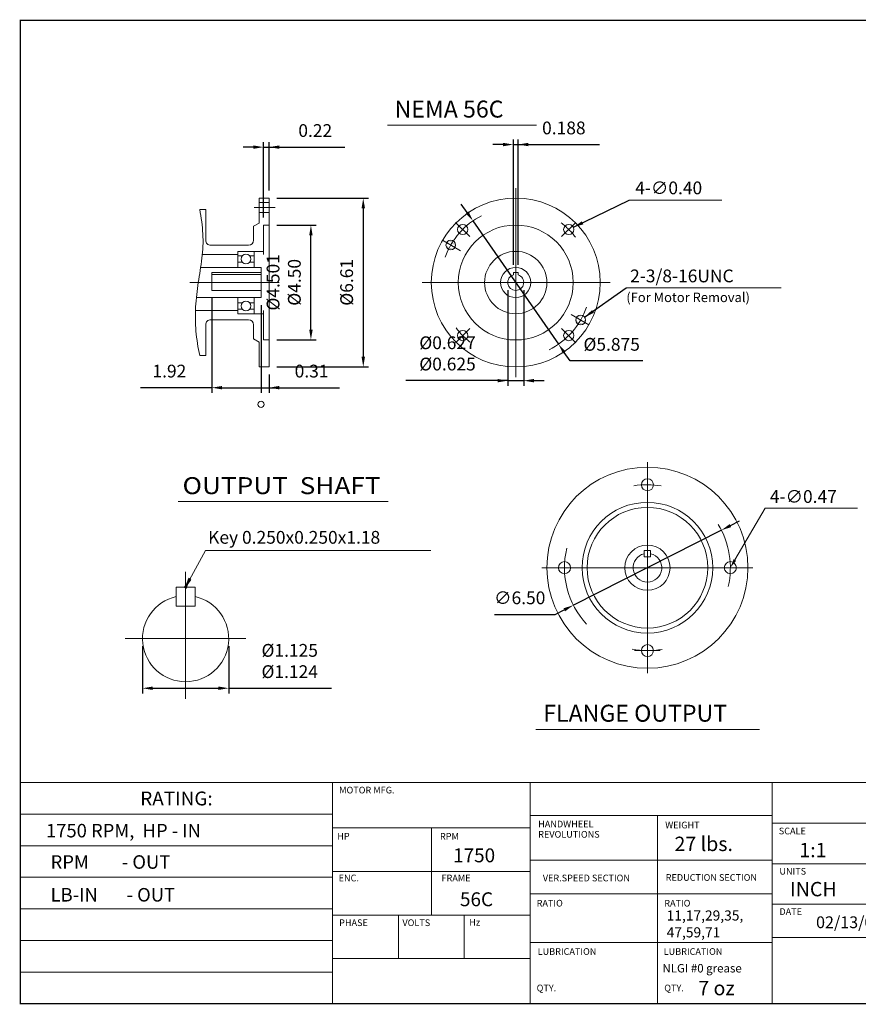
# Model space of a CAD drawing. Units: inches. Extents: x -26.1 to 26.1, y -19.3 to 19.3.
# Drawn here: x -26.1 to 6.8, y -19.3 to 19.3 of the extents above; entities that cross this region are included whole.
import ezdxf
from ezdxf.enums import TextEntityAlignment as Align

# ---------------------------------------------------------------- set-up
doc = ezdxf.new("R2010")
doc.units = ezdxf.units.IN
doc.header["$MEASUREMENT"] = 0
doc.linetypes.add('CENTER', pattern=[19.4, 13, -2.1, 2.2, -2.1])
doc.layers.get('0').update_dxf_attribs({"lineweight": 0})
doc.layers.get('DEFPOINTS').update_dxf_attribs({"lineweight": 0})
doc.layers.add('1', color=7, linetype='Continuous', lineweight=0)
doc.styles.add('_TCW_TXTSTY_3', font='ROMAND.SHX', dxfattribs={"width": 0.94})
doc.styles.get("Standard").update_dxf_attribs({"font": 'ROMAND.SHX'})
doc.dimstyles.get("Standard").update_dxf_attribs({"dimtxt": 0.185806, "dimasz": 0.18, "dimexe": 0.18, "dimexo": 0.0625, "dimgap": 0.09, "dimtad": 0, "dimtih": 1, "dimtoh": 1, "dimdec": 4, "dimrnd": 1e-07, "dimzin": 0, "dimdsep": 46, "dimtxsty": 'STANDARD', "dimcen": 0.09, "dimadec": 4, "dimazin": 0, "dimtfac": 1, "dimtdec": 4, "dimtofl": 0, "dimtmove": 0, "dimatfit": 3, "dimfxl": 1, "dimtolj": 1, "dimtzin": 0, "dimarcsym": 0})

# ---------------------------------------------------------------- blocks, each defined once
blk = doc.blocks.new('*D36')
at = {"color": 7, "linetype": 'Continuous', "lineweight": -2}
for p, q in [((-16.62, 8.096), (-16.62, 4.668)), ((-16.305, 5.379), (-16.305, 4.668)), ((-16.62, 4.868), (-16.305, 4.868)), ((-16.305, 4.868), (-13.549, 4.868)), ((-15.905, 4.868), (-15.505, 4.868))]:
    blk.add_line(p, q, dxfattribs=at)
at = {"color": 7}
blk.add_solid([(-15.905, 4.935), (-15.905, 4.801), (-16.305, 4.868)], dxfattribs=at)
at = {"layer": 'DEFPOINTS', "color": 0}
for p in [(-16.62, 8.396), (-16.305, 5.679), (-16.305, 4.218)]:
    blk.add_point(p, dxfattribs=at)
at = {"color": 7, "insert": (-14.64, 5.518), "char_height": 0.5, "attachment_point": 5}
blk.add_mtext('\\A1;0.31', dxfattribs=at)
blk = doc.blocks.new('_None')
blk = doc.blocks.new('*D37')
at = {"color": 7, "linetype": 'Continuous', "lineweight": -2}
for p, q in [((-18.549, 8.374), (-18.549, 4.668)), ((-16.62, 8.096), (-16.62, 4.668)), ((-18.549, 4.868), (-21.337, 4.868)), ((-18.149, 4.868), (-16.62, 4.868))]:
    blk.add_line(p, q, dxfattribs=at)
at = {"color": 7}
blk.add_solid([(-18.149, 4.935), (-18.149, 4.801), (-18.549, 4.868)], dxfattribs=at)
at = {"layer": 'DEFPOINTS', "color": 0}
for p in [(-18.549, 8.674), (-16.62, 8.396), (-16.62, 4.218)]:
    blk.add_point(p, dxfattribs=at)
at = {"color": 7, "insert": (-20.211, 5.518), "char_height": 0.5, "attachment_point": 5}
blk.add_mtext('\\A1;1.92', dxfattribs=at)
blk = doc.blocks.new('*D38')
at = {"color": 7, "linetype": 'Continuous', "lineweight": -2}
for p, q in [((-16.005, 12.293), (-12.417, 12.293)), ((-12.617, 11.893), (-12.617, 6.079)), ((-16.005, 5.679), (-12.417, 5.679))]:
    blk.add_line(p, q, dxfattribs=at)
at = {"color": 7}
for points in [[(-12.55, 11.893), (-12.683, 11.893), (-12.617, 12.293)], [(-12.683, 6.079), (-12.55, 6.079), (-12.617, 5.679)]]:
    blk.add_solid(points, dxfattribs=at)
at = {"layer": 'DEFPOINTS', "color": 0}
for p in [(-16.305, 12.293), (-16.305, 5.679), (-11.967, 5.679)]:
    blk.add_point(p, dxfattribs=at)
at = {"color": 7, "insert": (-13.267, 8.993), "char_height": 0.5, "attachment_point": 5, "rotation": 90}
blk.add_mtext('%%C\\A1;6.61', dxfattribs=at)
blk = doc.blocks.new('*D39')
at = {"color": 7, "linetype": 'Continuous', "lineweight": -2}
for p, q in [((-16.005, 11.236), (-14.467, 11.236)), ((-14.667, 7.136), (-14.667, 10.836)), ((-16.005, 6.736), (-14.467, 6.736))]:
    blk.add_line(p, q, dxfattribs=at)
at = {"color": 7}
for points in [[(-14.6, 10.836), (-14.733, 10.836), (-14.667, 11.236)], [(-14.733, 7.136), (-14.6, 7.136), (-14.667, 6.736)]]:
    blk.add_solid(points, dxfattribs=at)
at = {"layer": 'DEFPOINTS', "color": 0}
for p in [(-16.305, 11.236), (-13.721, 11.236), (-16.305, 6.736)]:
    blk.add_point(p, dxfattribs=at)
at = {"color": 7, "insert": (-15.733, 8.993), "char_height": 0.5, "attachment_point": 5, "rotation": 90}
blk.add_mtext('%%c4.501^M^J%%c\\A1;4.50', dxfattribs=at)
blk = doc.blocks.new('*D40')
at = {"color": 7, "linetype": 'Continuous', "lineweight": -2}
for p, q in [((-7.139, 14.389), (-7.539, 14.389)), ((-6.739, 9.678), (-6.739, 14.589)), ((-6.739, 14.389), (-6.551, 14.389)), ((-6.551, 9.678), (-6.551, 14.589)), ((-6.551, 14.389), (-3.361, 14.389)), ((-6.151, 14.389), (-5.751, 14.389))]:
    blk.add_line(p, q, dxfattribs=at)
at = {"color": 7}
for points in [[(-7.139, 14.322), (-7.139, 14.455), (-6.739, 14.389)], [(-6.151, 14.455), (-6.151, 14.322), (-6.551, 14.389)]]:
    blk.add_solid(points, dxfattribs=at)
at = {"layer": 'DEFPOINTS', "color": 0}
for p in [(-6.551, 13.739), (-6.739, 9.378), (-6.551, 9.378)]:
    blk.add_point(p, dxfattribs=at)
at = {"color": 7, "insert": (-4.761, 15.039), "char_height": 0.5, "attachment_point": 5}
blk.add_mtext('\\A1;0.188', dxfattribs=at)
blk = doc.blocks.new('*D41')
at = {"color": 7, "linetype": 'Continuous', "lineweight": -2}
for p, q in [((-8.548, 11.728), (-8.776, 12.056)), ((-8.32, 11.399), (-4.97, 6.573)), ((-4.514, 5.915), (-4.742, 6.244)), ((-1.662, 5.915), (-4.514, 5.915))]:
    blk.add_line(p, q, dxfattribs=at)
at = {"color": 7}
for points in [[(-8.603, 11.69), (-8.493, 11.766), (-8.32, 11.399)], [(-4.687, 6.282), (-4.797, 6.206), (-4.97, 6.573)]]:
    blk.add_solid(points, dxfattribs=at)
at = {"layer": 'DEFPOINTS', "color": 0}
for p in [(-8.32, 11.399), (-4.97, 6.573)]:
    blk.add_point(p, dxfattribs=at)
at = {"color": 7, "insert": (-2.888, 6.565), "char_height": 0.50001, "attachment_point": 5}
blk.add_mtext('\\A1;%%c5.875', dxfattribs=at)
blk = doc.blocks.new('*D42')
at = {"color": 7, "linetype": 'Continuous', "lineweight": -2}
for p, q in [((-16.922, 14.287), (-17.322, 14.287)), ((-16.522, 11.536), (-16.522, 14.487)), ((-16.522, 14.287), (-16.305, 14.287)), ((-16.305, 12.593), (-16.305, 14.487)), ((-16.305, 14.287), (-13.335, 14.287)), ((-15.905, 14.287), (-15.505, 14.287))]:
    blk.add_line(p, q, dxfattribs=at)
at = {"color": 7}
for points in [[(-16.922, 14.22), (-16.922, 14.354), (-16.522, 14.287)], [(-15.905, 14.354), (-15.905, 14.22), (-16.305, 14.287)]]:
    blk.add_solid(points, dxfattribs=at)
at = {"layer": 'DEFPOINTS', "color": 0}
for p in [(-16.305, 13.637), (-16.305, 12.293), (-16.522, 11.236)]:
    blk.add_point(p, dxfattribs=at)
at = {"color": 7, "insert": (-14.497, 14.937), "char_height": 0.5, "attachment_point": 5}
blk.add_mtext('\\A1;0.22', dxfattribs=at)
blk = doc.blocks.new('*D43')
at = {"layer": '1', "color": 7, "linetype": 'Continuous', "lineweight": -2}
for p, q in [((-6.958, 8.686), (-6.958, 4.943)), ((-6.333, 8.686), (-6.333, 4.943)), ((-6.958, 5.143), (-10.943, 5.143)), ((-7.358, 5.143), (-7.758, 5.143)), ((-6.958, 5.143), (-6.333, 5.143)), ((-5.933, 5.143), (-5.533, 5.143))]:
    blk.add_line(p, q, dxfattribs=at)
at = {"layer": '1', "color": 7}
for points in [[(-7.358, 5.076), (-7.358, 5.21), (-6.958, 5.143)], [(-5.933, 5.21), (-5.933, 5.076), (-6.333, 5.143)]]:
    blk.add_solid(points, dxfattribs=at)
at = {"layer": 'DEFPOINTS', "color": 0}
for p in [(-6.958, 8.986), (-6.333, 8.986), (-6.333, 4.197)]:
    blk.add_point(p, dxfattribs=at)
at = {"layer": '1', "color": 7, "insert": (-9.317, 6.21), "char_height": 0.5, "attachment_point": 5}
blk.add_mtext('%%c0.627^M^J%%c\\A1;0.625', dxfattribs=at)
blk = doc.blocks.new('*D44')
at = {"color": 7, "linetype": 'Continuous', "lineweight": -2}
for p, q in [((1.767, -0.531), (2.124, -0.35)), ((1.41, -0.712), (-4.387, -3.65)), ((-5.1, -4.011), (-4.743, -3.83)), ((-7.476, -4.011), (-5.1, -4.011))]:
    blk.add_line(p, q, dxfattribs=at)
at = {"color": 7}
for points in [[(1.737, -0.472), (1.797, -0.591), (1.41, -0.712)], [(-4.713, -3.89), (-4.774, -3.771), (-4.387, -3.65)]]:
    blk.add_solid(points, dxfattribs=at)
at = {"layer": 'DEFPOINTS', "color": 0}
for p in [(1.41, -0.712), (-4.387, -3.65)]:
    blk.add_point(p, dxfattribs=at)
at = {"color": 7, "insert": (-6.488, -3.361), "char_height": 0.5, "attachment_point": 5}
blk.add_mtext('\\A1;∅6.50', dxfattribs=at)
blk = doc.blocks.new('*D47')
at = {"layer": '1', "color": 7, "linetype": 'Continuous', "lineweight": -2}
for p, q in [((-21.262, -5.26), (-21.262, -7.101)), ((-17.887, -5.26), (-17.887, -7.101)), ((-20.862, -6.901), (-18.287, -6.901)), ((-17.887, -6.901), (-13.859, -6.901))]:
    blk.add_line(p, q, dxfattribs=at)
at = {"layer": '1', "color": 7}
for points in [[(-20.862, -6.835), (-20.862, -6.968), (-21.262, -6.901)], [(-18.287, -6.968), (-18.287, -6.835), (-17.887, -6.901)]]:
    blk.add_solid(points, dxfattribs=at)
at = {"layer": 'DEFPOINTS', "color": 0}
for p in [(-21.262, -4.96), (-17.887, -4.96), (-17.887, -7.847)]:
    blk.add_point(p, dxfattribs=at)
at = {"layer": '1', "color": 7, "insert": (-15.497, -5.835), "char_height": 0.5, "attachment_point": 5}
blk.add_mtext('\\A1;%%c1.125^M^J%%c1.124', dxfattribs=at)

msp = doc.modelspace()

# ---------------------------------------------------------------- linework, layer by layer
at = {"color": 7, "linetype": 'Continuous'}
for p, q in [((-11.6699, 15.1506), (-5.8259, 15.1506)), ((-6.645, 12.6866), (-6.645, 5.285)), ((-16.699, 12.2934), (-16.3053, 12.2934)), ((-16.699, 12.2934), (-16.699, 11.3161)), ((-16.699, 12.1246), (-16.3053, 12.1246)), ((-16.3053, 12.2934), (-16.3053, 5.6792)), ((-2.2039, 12.207), (1.4257, 12.207)), ((-19.0218, 11.8407), (-18.7856, 11.8407)), ((-18.7856, 11.8407), (-18.7856, 10.6399)), ((-16.699, 11.723), (-16.3053, 11.723)), ((-16.9155, 11.191), (-16.699, 11.3161)), ((-16.9155, 11.191), (-16.9155, 10.6399)), ((-16.5218, 11.2363), (-16.3053, 11.2363)), ((-16.5218, 11.2363), (-16.5218, 10.0887)), ((-18.5888, 10.443), (-17.1124, 10.443)), ((-9.509, 10.6393), (-8.8047, 10.2327)), ((-18.8937, 10.0887), (-17.5258, 10.0887)), ((-17.5258, 10.2068), (-16.5218, 10.2068)), ((-17.5258, 9.5769), (-17.5258, 10.2068)), ((-17.5258, 10.0277), (-17.3532, 10.0277)), ((-17.0685, 10.0277), (-16.8959, 10.0277)), ((-16.8959, 10.2068), (-16.8959, 9.5769)), ((-17.3564, 9.7875), (-17.5258, 9.7875)), ((-16.8959, 9.7875), (-17.0652, 9.7875)), ((-18.9864, 9.5769), (-16.6203, 9.5769)), ((-18.5494, 9.3782), (-18.5494, 8.6738)), ((-18.5494, 9.3782), (-16.6203, 9.3782)), ((-18.5494, 9.2988), (-16.6203, 9.2988)), ((-16.6203, 9.5769), (-16.6203, 8.3958)), ((-6.7388, 9.3777), (-6.7388, 9.2839)), ((-6.7388, 9.3777), (-6.5513, 9.3777)), ((-6.5513, 9.3777), (-6.5513, 9.2839)), ((-19.4119, 8.9863), (-15.9139, 8.9863)), ((-10.3144, 8.9858), (-2.9442, 8.9858)), ((-18.5494, 8.6738), (-16.6203, 8.6738)), ((-2.3136, 8.7717), (3.7511, 8.7717)), ((-19.1534, 8.3958), (-16.6203, 8.3958)), ((-17.5258, 8.3958), (-17.5258, 7.7659)), ((-17.3564, 8.1851), (-17.5258, 8.1851)), ((-16.8959, 8.1851), (-17.0652, 8.1851)), ((-16.8959, 7.7659), (-16.8959, 8.3958)), ((-19.1879, 7.884), (-17.5258, 7.884)), ((-17.5258, 7.945), (-17.3532, 7.945)), ((-17.5258, 7.7659), (-16.5218, 7.7659)), ((-17.0685, 7.945), (-16.8959, 7.945)), ((-16.5218, 7.884), (-16.5218, 6.7363)), ((-4.4766, 7.7339), (-3.781, 7.3323)), ((-18.7856, 7.3328), (-18.7856, 6.132)), ((-18.5888, 7.5296), (-17.1124, 7.5296)), ((-16.9155, 7.3328), (-16.9155, 6.7816)), ((-16.9155, 6.7816), (-16.699, 6.6566)), ((-16.699, 6.6566), (-16.699, 5.6792)), ((-16.5218, 6.7363), (-16.3053, 6.7363)), ((-19.0218, 6.132), (-18.7856, 6.132)), ((-16.699, 5.6792), (-16.3053, 5.6792)), ((-1.4882, 1.953), (-1.4882, -6.3147)), ((-1.4882, -1.1808), (-1.4882, 1.5685)), ((-1.4882, 0.5672), (-1.4882, 1.5672)), ((-19.8637, 0.4056), (-11.6469, 0.4056)), ((1.9375, -1.8786), (3.1249, 0.155)), ((3.1249, 0.155), (3.4749, 0.155)), ((3.4749, 0.155), (6.7404, 0.155)), ((-1.3632, -1.5074), (-1.6132, -1.5074)), ((-1.6132, -1.5074), (-1.6132, -1.7574)), ((-1.3632, -1.5074), (-1.3632, -1.7574)), ((-1.3632, -1.7574), (-1.6132, -1.7574)), ((-1.4882, -2.6808), (-1.4882, -1.6808)), ((2.6456, -2.1808), (-5.6221, -2.1808)), ((-2.4882, -2.1808), (-5.2375, -2.1808)), ((-5.2363, -2.1808), (-4.2363, -2.1808)), ((-4.9363, -2.1808), (-4.5363, -2.1808)), ((-4.9363, -2.1808), (-4.5363, -2.1808)), ((-4.8263, -2.1808), (-4.6463, -2.1808)), ((-4.7363, -2.3808), (-4.7363, -1.9808)), ((-4.7363, -2.3808), (-4.7363, -1.9808)), ((-4.7363, -2.2708), (-4.7363, -2.0908)), ((-1.9882, -2.1808), (-0.9882, -2.1808)), ((-0.4882, -2.1808), (2.261, -2.1808)), ((1.2598, -2.1808), (2.2598, -2.1808)), ((-19.5748, -2.3411), (-19.5748, -7.3218)), ((-19.1998, -2.9393), (-19.9498, -2.9393)), ((-19.9498, -2.9393), (-19.9498, -3.6893)), ((-19.1998, -2.9393), (-19.1998, -3.6893)), ((-1.4882, -3.1808), (-1.4882, -5.9301)), ((-19.1998, -3.6893), (-19.9498, -3.6893)), ((-17.2126, -4.9596), (-21.937, -4.9596)), ((-1.4882, -5.9288), (-1.4882, -4.9288)), ((-1.9882, -5.4288), (-0.9882, -5.4288))]:
    msp.add_line(p, q, dxfattribs=at)
at = {"color": 7, "linetype": 'CENTER'}
for p, q in [((-16.8856, 11.9238), (-16.0682, 11.9238)), ((-9.0005, 11.3413), (-8.4438, 10.7845)), ((-4.2895, 11.3413), (-4.8463, 10.7845)), ((-9.0005, 6.6303), (-8.4438, 7.1871)), ((-4.2895, 6.6303), (-4.8463, 7.1871))]:
    msp.add_line(p, q, dxfattribs=at)
at = {"color": 7, "linetype": 'Continuous', "lineweight": 0}
msp.add_line((-19.5748, -2.9393), (-18.7919, -1.5022), dxfattribs=at)
at = {"color": 7, "linetype": 'ByBlock'}
for p, q in [((-18.7919, -1.5022), (-9.9642, -1.5022)), ((-19.5748, -3.9596), (-19.5748, -2.7721)), ((-19.5748, -5.4596), (-19.5748, -4.4596)), ((-20.5748, -4.9596), (-21.7623, -4.9596)), ((-18.5748, -4.9596), (-17.3873, -4.9596)), ((-19.5748, -5.9596), (-19.5748, -7.1471))]:
    msp.add_line(p, q, dxfattribs=at)
at = {"color": 7}
msp.add_line((-5.8638, -8.5123), (2.8982, -8.5123), dxfattribs=at)
for p, q in [((-26.0479, -10.5923), (26.0479, -10.5923)), ((-13.8167, -10.5923), (-13.8167, -19.2528)), ((-6.0845, -10.5923), (-6.0845, -19.2528)), ((3.3976, -10.5923), (3.3976, -19.2528)), ((-26.0479, -11.8295), (-13.8167, -11.8295)), ((-6.0845, -11.8795), (3.3976, -11.8795)), ((-1.0865, -11.8795), (-1.0865, -19.2528)), ((3.3976, -12.1886), (10.4908, -12.1886)), ((-13.8167, -12.3665), (-6.0845, -12.3665)), ((-9.9506, -12.3665), (-9.9506, -15.7822)), ((-26.0479, -13.0667), (-13.8167, -13.0667)), ((-6.0845, -13.6276), (3.3976, -13.6276)), ((3.3976, -13.7741), (10.4908, -13.7741)), ((-13.8167, -14.0744), (-6.0845, -14.0744)), ((-26.0479, -14.3038), (-13.8167, -14.3038)), ((-6.0845, -14.9502), (3.3976, -14.9502)), ((3.3976, -15.3597), (10.4908, -15.3597)), ((-26.0479, -15.541), (-13.8167, -15.541)), ((-26.0479, -15.541), (-13.8167, -15.541)), ((-13.8167, -15.7822), (-6.0845, -15.7822)), ((-11.2394, -15.7822), (-11.2394, -17.4844)), ((-8.6619, -15.7822), (-8.6619, -17.4844)), ((-26.0479, -16.7782), (-13.8167, -16.7782)), ((-6.0845, -16.8609), (3.3976, -16.8609)), ((3.3976, -16.6672), (26.0479, -16.6672)), ((-13.8167, -17.4844), (-6.0845, -17.4844)), ((-26.0479, -18.0153), (-13.8167, -18.0153))]:
    msp.add_line(p, q)
at = {"lineweight": 120, "const_width": 0.05}
msp.add_lwpolyline([(-26.0479, 19.2528), (26.0479, 19.2528), (26.0479, -19.2528), (-26.0479, -19.2528)], close=True, dxfattribs=at)
at = {"color": 7, "linetype": 'Continuous'}
msp.add_lwpolyline([(-19.0218, 11.8407, -0.0350697), (-18.8988, 10.8912, -0.0467362), (-18.9358, 9.9351, -0.0063474), (-19.0795, 8.9878, 0.0231825), (-19.1811, 8.0354, 0.0361872), (-19.1683, 7.0782, 0.0326142), (-19.0218, 6.132)], format="xyb", dxfattribs=at)
at = {"color": 7, "linetype": 'Continuous', "lineweight": 13, "const_width": 0.005}
for points in [[(-9.189, 10.6045, 2.4142136), (-9.039, 10.4545)], [(-4.1011, 7.667, 2.4142136), (-3.9511, 7.517)]]:
    msp.add_lwpolyline(points, format="xyb", close=True, dxfattribs=at)
at = {"color": 7, "linetype": 'Continuous'}
for centre, radius in [((-6.645, 8.9858), 3.3071), ((-8.7221, 11.0629), 0.2008), ((-6.645, 8.9858), 2.25), ((-4.5679, 11.0629), 0.2008), ((-9.189, 10.4545), 0.1875), ((-17.2108, 9.9056), 0.1875), ((-6.645, 8.9858), 1.2205), ((-6.645, 8.9858), 0.5906), ((-17.2108, 8.067), 0.1875), ((-4.1011, 7.517), 0.1875), ((-8.7221, 6.9087), 0.2008), ((-4.5679, 6.9087), 0.2008), ((-1.4882, -2.1808), 3.937), ((-1.4882, 1.0672), 0.2362), ((-1.4882, -2.1808), 2.5591), ((-1.4882, -2.1808), 2.3622), ((-4.7363, -2.1808), 0.2362), ((1.7598, -2.1808), 0.2362), ((-1.4882, -5.4288), 0.2362)]:
    msp.add_circle(centre, radius, dxfattribs=at)
at = {"color": 7, "linetype": 'Continuous', "lineweight": 0}
for centre, radius in [((-16.6205, 4.2145), 0.1201), ((-1.4882, -2.1808), 0.8858)]:
    msp.add_circle(centre, radius, dxfattribs=at)
for start, end in [(117.08308, 160.16698), (-63.60791, -19.13154)]:
    msp.add_arc((-6.645, 8.9858), 2.9375, start, end, dxfattribs=at)
at = {"color": 7, "linetype": 'CENTER'}
for start, end in [(37.29771, 52.70229), (-142.7023, -127.29771)]:
    msp.add_arc((-6.645, 8.9858), 2.9375, start, end, dxfattribs=at)
at = {"color": 7, "linetype": 'Continuous'}
for centre, radius, start, end in [((-18.5888, 10.6399), 0.1969, 179.99999, 270), ((-17.1124, 10.6399), 0.1969, -90, 0), ((-6.645, 8.9858), 0.3125, 107.4576, 432.54239), ((-18.5888, 7.3328), 0.1969, 90, 180.00001), ((-17.1124, 7.3328), 0.1969, 0, 90), ((-1.4882, -2.1808), 0.5625, 102.83959, 437.16041), ((-19.5748, -4.9596), 1.6875, 102.83959, 437.16041)]:
    msp.add_arc(centre, radius, start, end, dxfattribs=at)
at = {"color": 7}
for start, end in [(80.38732, 99.37541), (-12.99141, 31.43329), (166.45222, 222.88007), (-100.62933, -79.80446)]:
    msp.add_arc((-1.4882, -2.1808), 3.2493, start, end, dxfattribs=at)
at = {"color": 7, "linetype": 'Continuous'}
msp.add_solid([(1.9879, -1.908), (1.8871, -1.8491), (1.761, -2.1808)], dxfattribs=at)
at = {"layer": 'DEFPOINTS', "color": 7, "linetype": 'Continuous'}
for p in [(-16.3053, 12.2934), (-16.5218, 11.2363), (-6.9575, 8.9858), (-6.3325, 8.9858), (-18.1157, -4.112), (-21.034, -5.8072)]:
    msp.add_point(p, dxfattribs=at)

# ---------------------------------------------------------------- texts
at = {"color": 7, "linetype": 'Continuous'}
for s, height, p in [('NEMA 56C', 0.66488, (-11.3912, 15.4448)), ('4-∅0.47', 0.5, (3.3078, 0.3563)), ('Key 0.250x0.250x1.18', 0.5, (-18.6926, -1.242)), ('FLANGE OUTPUT', 0.664568, (-5.5679, -8.2119))]:
    msp.add_text(s, height=height, dxfattribs=at).set_placement(p)
at = {"color": 7, "linetype": 'Continuous', "style": '_TCW_TXTSTY_3', "width": 0.961053}
msp.add_text('OUTPUT  SHAFT', height=0.664876, dxfattribs=at).set_placement((-19.6956, 0.6998), (-11.9366, 0.6998), align=Align.FIT)
at = {"linetype": 'Continuous'}
for s, height, p in [('MOTOR MFG.', 0.26115, (-13.5609, -11.0205)), ('RATING:', 0.54361, (-21.3514, -11.4893)), ('1750 RPM,  HP - IN', 0.528136, (-25.0413, -12.7414)), ('HANDWHEEL', 0.26115, (-5.7656, -12.3491)), ('WEIGHT', 0.26115, (-0.7903, -12.3893)), ('HP', 0.26115, (-13.6354, -12.8251)), ('RPM', 0.26115, (-9.6129, -12.8322)), ('REVOLUTIONS', 0.261148, (-5.7656, -12.7525)), ('27 lbs.', 0.56275, (-0.428, -13.2762)), ('SCALE', 0.26115, (3.6569, -12.6224)), ('1:1', 0.56275, (4.4609, -13.5201)), (' RPM        - OUT', 0.528136, (-25.0229, -13.9696)), ('1750', 0.54361, (-9.0981, -13.7164)), ('ENC.', 0.26115, (-13.5811, -14.4627)), ('FRAME', 0.26115, (-9.5525, -14.4627)), ('VER.SPEED SECTION', 0.261148, (-5.5843, -14.4627)), ('REDUCTION SECTION', 0.261148, (-0.7701, -14.4426)), ('UNITS', 0.26115, (3.6822, -14.2)), ('INCH', 0.56275, (4.096, -15.0476)), (' LB-IN       - OUT', 0.528136, (-25.0229, -15.2528)), ('56C', 0.54361, (-8.829, -15.4365)), ('RATIO', 0.26115, (-5.826, -15.4491)), ('RATIO', 0.26115, (-0.8281, -15.4491)), ('DATE', 0.26115, (3.6822, -15.7775)), ('02/13/08', 0.46212, (5.1184, -16.2964)), ('PHASE', 0.26115, (-13.5609, -16.214)), ('VOLTS', 0.26115, (-11.0833, -16.214)), ('Hz', 0.26115, (-8.4647, -16.1939)), ('LUBRICATION', 0.261148, (-5.7857, -17.3413)), ('LUBRICATION', 0.261148, (-0.8507, -17.3413)), ('NLGI #0 grease', 0.330085, (-0.9, -18.0309)), ('QTY.', 0.26115, (-5.826, -18.7705)), ('QTY.', 0.26115, (-0.8281, -18.7705)), ('7 oz', 0.56275, (0.5036, -18.9238))]:
    msp.add_text(s, height=height, dxfattribs=at).set_placement(p)
at = {"linetype": 'Continuous', "insert": (-0.7334, -16.7814), "char_height": 0.396102, "width": 3.592258, "attachment_point": 7}
msp.add_mtext('11,17,29,35,\\P47,59,71', dxfattribs=at)
at = {"layer": '1', "color": 7, "linetype": 'Continuous'}
for s, height, p in [('4-∅0.40', 0.50001, (-1.9651, 12.4415)), ('2-3/8-16UNC', 0.500005, (-2.1652, 8.9942)), ('(For Motor Removal)', 0.371613, (-2.3147, 8.2199))]:
    msp.add_text(s, height=height, dxfattribs=at).set_placement(p)

# ---------------------------------------------------------------- dimensions: what is measured, and where the dimension line sits
at = {"color": 7, "linetype": 'Continuous'}
for base, p1, p2, override, picture, middle in [((-16.3053, 14.2872), (-16.5218, 11.2363), (-16.3053, 12.2934), {"dimtxt": 0.500005, "dimasz": 0.4, "dimexe": 0.2, "dimexo": 0.3, "dimgap": 0.4, "dimtad": 1, "dimtih": 0, "dimtoh": 0, "dimdec": 2, "dimclrd": 7, "dimclre": 7, "dimclrt": 7, "dimadec": 2, "dimtdec": 2, "dimtofl": 1}, '*D42', (-14.4974, 14.2872)), ((-16.30531, 4.86799), (-16.62027, 8.39577), (-16.30531, 5.67924), {"dimtxt": 0.5, "dimasz": 0.4, "dimexe": 0.2, "dimexo": 0.3, "dimgap": 0.4, "dimtad": 1, "dimtih": 0, "dimtoh": 0, "dimdec": 2, "dimblk1": 'None', "dimsah": 1, "dimclrd": 7, "dimclre": 7, "dimclrt": 7, "dimadec": 2, "dimtdec": 2, "dimtofl": 1}, '*D36', (-14.63986, 4.86799))]:
    dim = msp.add_linear_dim(base=base, p1=p1, p2=p2, dimstyle='Standard', override=override, dxfattribs=at)
    dim.commit()
    dim.dimension.update_dxf_attribs({"geometry": picture, "text_midpoint": middle, "dimtype": 160})
for base, p1, p2, angle, text, override, picture, middle, dimtype in [((-6.5513, 14.3888), (-6.7388, 9.3777), (-6.5513, 9.3777), 0, '0.188', {"dimtxt": 0.500005, "dimasz": 0.4, "dimexe": 0.2, "dimexo": 0.3, "dimgap": 0.4, "dimtad": 1, "dimtih": 0, "dimtoh": 0, "dimdec": 2, "dimclrd": 7, "dimclre": 7, "dimclrt": 7, "dimadec": 2, "dimtdec": 2, "dimtofl": 1}, '*D40', (-4.7611, 14.3888), 161), ((-12.6165, 5.6792), (-16.3053, 12.2934), (-16.3053, 5.6792), 90, '%%C<>', {"dimtxt": 0.5, "dimasz": 0.4, "dimexe": 0.2, "dimexo": 0.3, "dimgap": 0.4, "dimtad": 1, "dimtih": 0, "dimtoh": 0, "dimdec": 2, "dimclrd": 7, "dimclre": 7, "dimclrt": 7, "dimadec": 2, "dimtdec": 2, "dimtofl": 1}, '*D38', (-12.6165, 8.993), 160), ((-14.6665, 11.2363), (-16.3053, 6.7363), (-16.3053, 11.2363), 90, '%%c4.501^M^J%%c<>', {"dimtxt": 0.5, "dimasz": 0.4, "dimexe": 0.2, "dimexo": 0.3, "dimgap": 0.4, "dimtad": 1, "dimtih": 0, "dimtoh": 0, "dimdec": 2, "dimclrd": 7, "dimclre": 7, "dimclrt": 7, "dimadec": 2, "dimtdec": 2, "dimtofl": 1}, '*D39', (-14.6665, 8.993), 161)]:
    dim = msp.add_linear_dim(base=base, p1=p1, p2=p2, angle=angle, text=text, dimstyle='Standard', override=override, dxfattribs=at)
    dim.commit()
    dim.dimension.update_dxf_attribs({"geometry": picture, "text_midpoint": middle, "dimtype": dimtype})
dim = msp.add_diameter_dim_2p(p1=(-8.3199, 11.399), p2=(-4.9701, 6.5726), text='%%c5.875', dimstyle='Standard', override={"dimtxt": 0.500005, "dimasz": 0.4, "dimexe": 0.2, "dimexo": 0.3, "dimgap": 0.4, "dimtad": 1, "dimdec": 2, "dimclrd": 7, "dimclre": 7, "dimclrt": 7, "dimadec": 2, "dimtdec": 2, "dimtofl": 1}, dxfattribs=at)
dim.commit()
dim.dimension.update_dxf_attribs({"geometry": '*D41', "text_midpoint": (-2.8877, 6.5654)})
dim = msp.add_linear_dim(base=(-16.6203, 4.868), p1=(-18.5494, 8.6738), p2=(-16.6203, 8.3958), text='1.92', dimstyle='Standard', override={"dimtxt": 0.5, "dimasz": 0.4, "dimexe": 0.2, "dimexo": 0.3, "dimgap": 0.4, "dimtad": 1, "dimtih": 0, "dimtoh": 0, "dimdec": 2, "dimblk2": 'None', "dimsah": 1, "dimclrd": 7, "dimclre": 7, "dimclrt": 7, "dimadec": 2, "dimtdec": 2, "dimtofl": 1}, dxfattribs=at)
dim.commit()
dim.dimension.update_dxf_attribs({"geometry": '*D37', "text_midpoint": (-20.2108, 4.868), "dimtype": 160})
dim = msp.add_diameter_dim_2p(p1=(1.4101, -0.712), p2=(-4.3866, -3.6496), dimstyle='Standard', override={"dimtxt": 0.5, "dimasz": 0.4, "dimexe": 0.2, "dimexo": 0.3, "dimgap": 0.4, "dimtad": 1, "dimdec": 2, "dimclrd": 7, "dimclre": 7, "dimclrt": 7, "dimadec": 2, "dimtfac": 1.8, "dimtdec": 1, "dimtofl": 1}, dxfattribs=at)
dim.commit()
dim.dimension.update_dxf_attribs({"geometry": '*D44', "text_midpoint": (-6.4883, -3.3612)})
at = {"layer": '1', "color": 7, "linetype": 'Continuous'}
for base, p1, p2, text, picture, middle in [((-6.3325, 5.143), (-6.9575, 8.9858), (-6.3325, 8.9858), '%%c0.627^M^J%%c<>', '*D43', (-9.3165, 5.143)), ((-17.8873, -6.9013), (-21.2623, -4.9596), (-17.8873, -4.9596), '%%c1.125^M^J%%c1.124', '*D47', (-15.4967, -6.9013))]:
    dim = msp.add_linear_dim(base=base, p1=p1, p2=p2, angle=0, text=text, dimstyle='Standard', override={"dimtxt": 0.5, "dimasz": 0.4, "dimexe": 0.2, "dimexo": 0.3, "dimgap": 0.4, "dimtad": 1, "dimtih": 0, "dimtoh": 0, "dimdec": 3, "dimclrd": 7, "dimclre": 7, "dimclrt": 7, "dimadec": 2, "dimtdec": 2, "dimtofl": 1}, dxfattribs=at)
    dim.commit()
    dim.dimension.update_dxf_attribs({"geometry": picture, "text_midpoint": middle, "dimtype": 161})

# ---------------------------------------------------------------- leaders
at = {"color": 7, "linetype": 'Continuous'}
for points, override in [([(-4.3872, 11.1504), (-2.2039, 12.207)], {"dimasz": 0.4, "dimexe": 0.2, "dimexo": 0.3, "dimgap": 0.4, "dimdec": 2, "dimadec": 2, "dimtdec": 2}), ([(-3.9476, 7.6248), (-2.3136, 8.7717)], {"dimasz": 0.4, "dimexe": 0.2, "dimexo": 0.3, "dimgap": 0.4, "dimdec": 2, "dimadec": 2, "dimtdec": 2}), ([(-19.4096, -2.6276), (-19.5748, -2.9393), (-19.3695, -2.6493), (-19.4496, -2.606), (-19.5748, -2.9393)], {"dimtxt": 0.5, "dimasz": 0.4, "dimexe": 0.2, "dimexo": 0.3, "dimgap": 0.4, "dimtih": 0, "dimtoh": 0, "dimdec": 2, "dimclrd": 7, "dimclre": 7, "dimclrt": 7, "dimadec": 2, "dimtfac": 1.8, "dimtdec": 2, "dimtofl": 1})]:
    msp.add_leader(points, dimstyle='Standard', override=override, dxfattribs=at)

doc.saveas('drawing.dxf')
